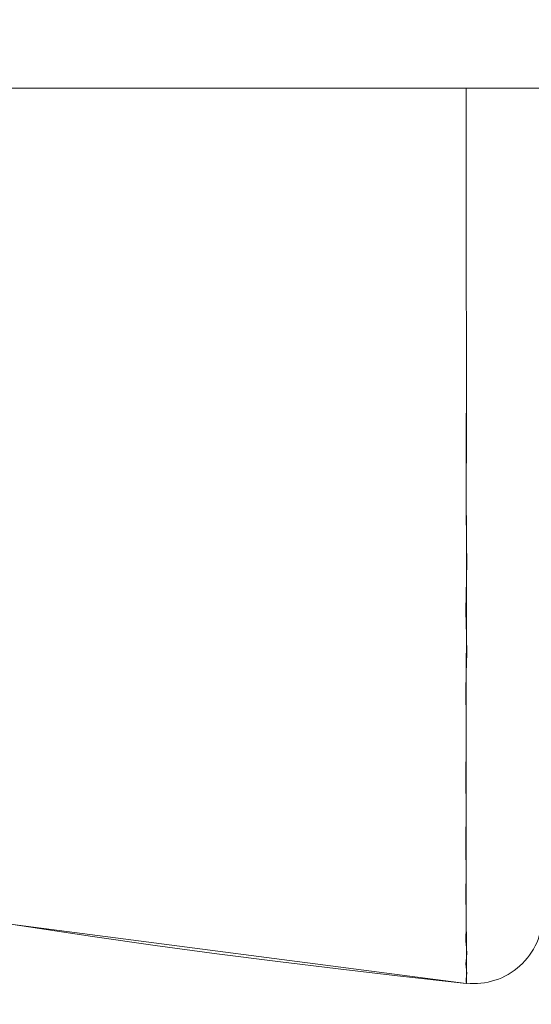
# Model space of a CAD drawing. Units: millimetres. Extents: x -1968 to 2232, y 453 to 3423.
# Drawn here: x -414 to -413, y 2150 to 2151 of the extents above; entities that cross this region are included whole.
import ezdxf

# ---------------------------------------------------------------- set-up
doc = ezdxf.new("R2010")
doc.units = ezdxf.units.MM
doc.layers.get('0').update_dxf_attribs({"lineweight": 5})
doc.layers.add('寸法', color=3, linetype='Continuous', lineweight=20)
doc.layers.add('洗面水栓', color=5, linetype='Continuous', lineweight=15)
doc.styles.add('japanese', font='romans.shx', dxfattribs={"bigfont": 'bigfont.shx'})
doc.dimstyles.new('KIHON', dxfattribs={"dimscale": 10, "dimtxt": 2.5, "dimasz": 2.5, "dimexe": 0, "dimexo": 2, "dimgap": 1, "dimtad": 1, "dimdec": 0, "dimdsep": 46, "dimtxsty": 'japanese', "dimblk": 'OPEN30', "dimcen": 2.5, "dimadec": 0, "dimazin": 0, "dimtfac": 1, "dimtdec": 0, "dimtmove": 0, "dimatfit": 0, "dimfxl": 0, "dimarcsym": 0})

# ---------------------------------------------------------------- blocks, each defined once
blk = doc.blocks.new('_Open30')
at = {"color": 0, "linetype": 'ByBlock', "lineweight": -2}
for p, q in [((-1, 0.267949), (0, 0)), ((0, 0), (-1, -0.267949)), ((0, 0), (-1, 0))]:
    blk.add_line(p, q, dxfattribs=at)
blk = doc.blocks.new('*D19')
at = {"layer": 'Defpoints', "color": 0}
for p in [(-272.9567, 2266.9199), (-552.9567, 2031.5244), (-272.9567, 2031.5244)]:
    blk.add_point(p, dxfattribs=at)
at = {"layer": '寸法', "color": 0, "lineweight": -2}
for p, q in [((-552.9567, 2056.5244), (-552.9567, 2266.9199)), ((-527.9567, 2266.9199), (-297.9567, 2266.9199)), ((-272.9567, 2056.5244), (-272.9567, 2266.9199))]:
    blk.add_line(p, q, dxfattribs=at)
at = {"layer": '寸法', "color": 0, "lineweight": -2, "xscale": 25, "yscale": 25, "zscale": 25, "rotation": 180}
blk.add_blockref('_Open30', (-552.9567, 2266.9199), dxfattribs=at)
at = {"layer": '寸法', "color": 0, "lineweight": -2, "xscale": 25, "yscale": 25, "zscale": 25}
blk.add_blockref('_Open30', (-272.9567, 2266.9199), dxfattribs=at)
at = {"layer": '寸法', "color": 0, "lineweight": 5, "insert": (-412.9567, 2289.4199), "char_height": 25, "attachment_point": 5, "style": 'japanese'}
blk.add_mtext('280', dxfattribs=at)
blk = doc.blocks.new('GS53001立')
at = {"layer": '洗面水栓', "color": 2}
for p, q in [((-9558.5964, 14382.7116), (-9524.477, 14382.7116)), ((-9542.9522, 14382.7116), (-9542.9521, 14382.4305)), ((-9542.9517, 14382.3465), (-9542.9521, 14382.4305)), ((-9542.9517, 14382.3465), (-9542.9524, 14382.1346)), ((-9542.952, 14382.1991), (-9542.9517, 14382.3465)), ((-9542.9524, 14382.1346), (-9542.952, 14382.1991)), ((-9542.9517, 14382.0493), (-9542.9524, 14382.1346)), ((-9542.9524, 14382.1346), (-9542.9524, 14382.1047)), ((-9542.9524, 14382.1047), (-9542.9517, 14382.0493)), ((-9542.9517, 14382.0493), (-9542.9518, 14382.0007)), ((-9542.9515, 14382.0236), (-9542.9517, 14382.0493)), ((-9542.9518, 14382.0007), (-9542.9515, 14382.0236)), ((-9542.9518, 14381.9992), (-9542.9524, 14381.9761)), ((-9542.952, 14381.9193), (-9542.9518, 14382.0007)), ((-9542.9518, 14382.0007), (-9542.9518, 14381.9992)), ((-9542.9524, 14381.9761), (-9542.9526, 14381.954)), ((-9542.9526, 14381.954), (-9542.9523, 14381.9329)), ((-9542.9523, 14381.9329), (-9542.952, 14381.9193)), ((-9542.952, 14381.9193), (-9542.9521, 14381.8647)), ((-9542.9518, 14381.9129), (-9542.952, 14381.9193)), ((-9542.9515, 14381.8936), (-9542.9518, 14381.9129)), ((-9542.9517, 14381.8753), (-9542.9515, 14381.8936)), ((-9542.9523, 14381.7925), (-9542.9521, 14381.8647)), ((-9542.9521, 14381.8647), (-9542.9523, 14381.8578)), ((-9542.9521, 14381.8647), (-9542.9517, 14381.8753)), ((-9542.9523, 14381.8578), (-9542.9527, 14381.8408)), ((-9542.9527, 14381.8408), (-9542.9527, 14381.8242)), ((-9542.9527, 14381.8242), (-9542.9525, 14381.8081)), ((-9542.9525, 14381.8081), (-9542.9523, 14381.7925)), ((-9542.9521, 14381.7626), (-9542.9523, 14381.7925)), ((-9542.9523, 14381.7925), (-9542.9522, 14381.7483)), ((-9542.9522, 14381.7483), (-9542.9521, 14381.7626)), ((-9542.9522, 14381.7483), (-9542.9528, 14381.7203)), ((-9542.9522, 14381.5181), (-9542.9522, 14381.7483)), ((-9542.9528, 14381.7203), (-9542.953, 14381.7069)), ((-9542.953, 14381.7069), (-9542.9528, 14381.6938)), ((-9542.9528, 14381.6938), (-9542.9524, 14381.681)), ((-9542.9524, 14381.681), (-9542.9522, 14381.6718)), ((-9542.9521, 14381.6687), (-9542.9522, 14381.6718)), ((-9542.9522, 14381.6569), (-9542.9521, 14381.6687)), ((-9542.9522, 14381.6569), (-9542.9525, 14381.6453)), ((-9542.9525, 14381.6453), (-9542.9527, 14381.634)), ((-9542.9527, 14381.634), (-9542.9529, 14381.6228)), ((-9542.9529, 14381.6228), (-9542.9529, 14381.6117)), ((-9542.9529, 14381.6117), (-9542.9527, 14381.6011)), ((-9542.9527, 14381.6011), (-9542.9522, 14381.581)), ((-9542.9521, 14381.5713), (-9542.9522, 14381.581)), ((-9542.9521, 14381.5713), (-9542.9524, 14381.5619)), ((-9542.9528, 14381.5526), (-9542.953, 14381.5436)), ((-9542.9524, 14381.5619), (-9542.9528, 14381.5526)), ((-9542.953, 14381.5436), (-9542.9528, 14381.5349)), ((-9542.9528, 14381.5349), (-9542.9522, 14381.5181)), ((-9542.9521, 14381.5102), (-9542.9523, 14381.4953)), ((-9542.9522, 14381.5181), (-9542.9521, 14381.5102)), ((-9542.952, 14381.4647), (-9542.9521, 14381.5102)), ((-9542.9523, 14381.4953), (-9542.9525, 14381.4882)), ((-9542.9526, 14381.4814), (-9542.9527, 14381.4748)), ((-9542.9525, 14381.4882), (-9542.9526, 14381.4814)), ((-9542.9527, 14381.4748), (-9542.9523, 14381.4684)), ((-9542.9523, 14381.4684), (-9542.952, 14381.4647)), ((-9542.9517, 14381.4623), (-9542.952, 14381.4647)), ((-9542.952, 14381.4647), (-9542.9519, 14381.4494)), ((-9542.9519, 14381.4494), (-9542.9523, 14381.4456)), ((-9542.9519, 14381.4494), (-9542.9518, 14381.4509)), ((-9542.9519, 14381.4319), (-9542.9519, 14381.4494)), ((-9542.9518, 14381.4509), (-9542.9515, 14381.4564)), ((-9542.9515, 14381.4564), (-9542.9517, 14381.4623)), ((-9542.9523, 14381.4456), (-9542.9526, 14381.4405)), ((-9542.9526, 14381.4405), (-9542.9524, 14381.4357)), ((-9542.9524, 14381.4357), (-9542.9519, 14381.4319)), ((-9542.9519, 14381.4216), (-9542.9521, 14381.4202)), ((-9542.9518, 14381.4312), (-9542.9519, 14381.4319)), ((-9542.9519, 14381.4319), (-9542.9519, 14381.4216)), ((-9542.9519, 14381.4216), (-9542.9517, 14381.4234)), ((-9542.9519, 14381.4124), (-9542.9519, 14381.4216)), ((-9542.9515, 14381.427), (-9542.9518, 14381.4312)), ((-9542.9517, 14381.4234), (-9542.9515, 14381.427)), ((-9542.9521, 14381.4202), (-9542.9524, 14381.4174)), ((-9542.9524, 14381.4174), (-9542.9524, 14381.4152)), ((-9542.9524, 14381.4152), (-9542.9523, 14381.4136)), ((-9542.9523, 14381.4136), (-9542.952, 14381.4126)), ((-9542.9521, 14381.4124), (-9542.9521, 14381.4124)), ((-9542.952, 14381.4126), (-9542.9519, 14381.4125)), ((-9542.9519, 14381.4125), (-9542.9519, 14381.4124))]:
    blk.add_line(p, q, dxfattribs=at)
for points in [[(-9542.9522, 14382.7116), (-9542.9522, 14382.7116), (-9543.6127, 14382.7116), (-9543.6127, 14382.7116)], [(-9542.8413, 14382.7116), (-9542.8413, 14382.7116), (-9542.9522, 14382.7116), (-9542.9522, 14382.7116)], [(-9542.9522, 14382.7116), (-9542.9522, 14382.7116), (-9542.9521, 14382.4305), (-9542.9521, 14382.4305)], [(-9542.9521, 14382.4305), (-9542.9521, 14382.4305), (-9542.9522, 14382.7116), (-9542.9522, 14382.7116)], [(-9542.9521, 14382.4305), (-9542.9521, 14382.4305), (-9542.9517, 14382.3465), (-9542.9517, 14382.3465)], [(-9542.9517, 14382.3465), (-9542.9517, 14382.3465), (-9542.9521, 14382.4305), (-9542.9521, 14382.4305)], [(-9542.9524, 14382.1346), (-9542.9524, 14382.1346), (-9542.9517, 14382.3465), (-9542.9517, 14382.3465)], [(-9542.9517, 14382.3465), (-9542.9517, 14382.3465), (-9542.952, 14382.1991), (-9542.952, 14382.1991)], [(-9542.952, 14382.1991), (-9542.952, 14382.1991), (-9542.9524, 14382.1346), (-9542.9524, 14382.1346)], [(-9542.9524, 14382.1346), (-9542.9524, 14382.1346), (-9542.9517, 14382.0493), (-9542.9517, 14382.0493)], [(-9542.9524, 14382.1047), (-9542.9524, 14382.1047), (-9542.9524, 14382.1346), (-9542.9524, 14382.1346)], [(-9542.9517, 14382.0493), (-9542.9517, 14382.0493), (-9542.9524, 14382.1047), (-9542.9524, 14382.1047)], [(-9542.9518, 14382.0007), (-9542.9518, 14382.0007), (-9542.9517, 14382.0493), (-9542.9517, 14382.0493)], [(-9542.9517, 14382.0493), (-9542.9517, 14382.0493), (-9542.9515, 14382.0236), (-9542.9515, 14382.0236)], [(-9542.9515, 14382.0236), (-9542.9515, 14382.0236), (-9542.9518, 14382.0007), (-9542.9518, 14382.0007)], [(-9542.9524, 14381.9761), (-9542.9524, 14381.9761), (-9542.9518, 14381.9992), (-9542.9518, 14381.9992)], [(-9542.9518, 14382.0007), (-9542.9518, 14382.0007), (-9542.952, 14381.9193), (-9542.952, 14381.9193)], [(-9542.9518, 14381.9992), (-9542.9518, 14381.9992), (-9542.9518, 14382.0007), (-9542.9518, 14382.0007)], [(-9542.9526, 14381.954), (-9542.9526, 14381.954), (-9542.9524, 14381.9761), (-9542.9524, 14381.9761)], [(-9542.9523, 14381.9329), (-9542.9523, 14381.9329), (-9542.9526, 14381.954), (-9542.9526, 14381.954)], [(-9542.952, 14381.9193), (-9542.952, 14381.9193), (-9542.9523, 14381.9329), (-9542.9523, 14381.9329)], [(-9542.9521, 14381.8647), (-9542.9521, 14381.8647), (-9542.952, 14381.9193), (-9542.952, 14381.9193)], [(-9542.952, 14381.9193), (-9542.952, 14381.9193), (-9542.9518, 14381.9129), (-9542.9518, 14381.9129)], [(-9542.9518, 14381.9129), (-9542.9518, 14381.9129), (-9542.9515, 14381.8936), (-9542.9515, 14381.8936)], [(-9542.9515, 14381.8936), (-9542.9515, 14381.8936), (-9542.9517, 14381.8753), (-9542.9517, 14381.8753)], [(-9542.9521, 14381.8647), (-9542.9521, 14381.8647), (-9542.9523, 14381.7925), (-9542.9523, 14381.7925)], [(-9542.9523, 14381.8578), (-9542.9523, 14381.8578), (-9542.9521, 14381.8647), (-9542.9521, 14381.8647)], [(-9542.9517, 14381.8753), (-9542.9517, 14381.8753), (-9542.9521, 14381.8647), (-9542.9521, 14381.8647)], [(-9542.9527, 14381.8408), (-9542.9527, 14381.8408), (-9542.9523, 14381.8578), (-9542.9523, 14381.8578)], [(-9542.9527, 14381.8242), (-9542.9527, 14381.8242), (-9542.9527, 14381.8408), (-9542.9527, 14381.8408)], [(-9542.9525, 14381.8081), (-9542.9525, 14381.8081), (-9542.9527, 14381.8242), (-9542.9527, 14381.8242)], [(-9542.9523, 14381.7925), (-9542.9523, 14381.7925), (-9542.9525, 14381.8081), (-9542.9525, 14381.8081)], [(-9542.9523, 14381.7925), (-9542.9523, 14381.7925), (-9542.9521, 14381.7626), (-9542.9521, 14381.7626)], [(-9542.9522, 14381.7483), (-9542.9522, 14381.7483), (-9542.9523, 14381.7925), (-9542.9523, 14381.7925)], [(-9542.9521, 14381.7626), (-9542.9521, 14381.7626), (-9542.9522, 14381.7483), (-9542.9522, 14381.7483)], [(-9542.9528, 14381.7203), (-9542.9528, 14381.7203), (-9542.9522, 14381.7483), (-9542.9522, 14381.7483)], [(-9542.9522, 14381.7483), (-9542.9522, 14381.7483), (-9542.9522, 14381.6718), (-9542.9522, 14381.6718)], [(-9542.953, 14381.7069), (-9542.953, 14381.7069), (-9542.9528, 14381.7203), (-9542.9528, 14381.7203)], [(-9542.9528, 14381.6938), (-9542.9528, 14381.6938), (-9542.953, 14381.7069), (-9542.953, 14381.7069)], [(-9542.9524, 14381.681), (-9542.9524, 14381.681), (-9542.9528, 14381.6938), (-9542.9528, 14381.6938)], [(-9542.9522, 14381.6718), (-9542.9522, 14381.6718), (-9542.9524, 14381.681), (-9542.9524, 14381.681)], [(-9542.9522, 14381.6718), (-9542.9522, 14381.6718), (-9542.9521, 14381.6687), (-9542.9521, 14381.6687)], [(-9542.9522, 14381.6569), (-9542.9522, 14381.6569), (-9542.9522, 14381.6718), (-9542.9522, 14381.6718)], [(-9542.9521, 14381.6687), (-9542.9521, 14381.6687), (-9542.9522, 14381.6569), (-9542.9522, 14381.6569)], [(-9542.9525, 14381.6453), (-9542.9525, 14381.6453), (-9542.9522, 14381.6569), (-9542.9522, 14381.6569)], [(-9542.9522, 14381.6569), (-9542.9522, 14381.6569), (-9542.9522, 14381.581), (-9542.9522, 14381.581)], [(-9542.9527, 14381.634), (-9542.9527, 14381.634), (-9542.9525, 14381.6453), (-9542.9525, 14381.6453)], [(-9542.9529, 14381.6228), (-9542.9529, 14381.6228), (-9542.9527, 14381.634), (-9542.9527, 14381.634)], [(-9542.9529, 14381.6117), (-9542.9529, 14381.6117), (-9542.9529, 14381.6228), (-9542.9529, 14381.6228)], [(-9542.9527, 14381.6011), (-9542.9527, 14381.6011), (-9542.9529, 14381.6117), (-9542.9529, 14381.6117)], [(-9542.9522, 14381.581), (-9542.9522, 14381.581), (-9542.9527, 14381.6011), (-9542.9527, 14381.6011)], [(-9542.9522, 14381.581), (-9542.9522, 14381.581), (-9542.9521, 14381.5713), (-9542.9521, 14381.5713)], [(-9542.9522, 14381.569), (-9542.9522, 14381.569), (-9542.9522, 14381.581), (-9542.9522, 14381.581)], [(-9542.9524, 14381.5619), (-9542.9524, 14381.5619), (-9542.9522, 14381.569), (-9542.9522, 14381.569)], [(-9542.9521, 14381.5713), (-9542.9521, 14381.5713), (-9542.9522, 14381.569), (-9542.9522, 14381.569)], [(-9542.9522, 14381.569), (-9542.9522, 14381.569), (-9542.9522, 14381.5181), (-9542.9522, 14381.5181)], [(-9542.953, 14381.5436), (-9542.953, 14381.5436), (-9542.9528, 14381.5526), (-9542.9528, 14381.5526)], [(-9542.9528, 14381.5526), (-9542.9528, 14381.5526), (-9542.9524, 14381.5619), (-9542.9524, 14381.5619)], [(-9542.9528, 14381.5349), (-9542.9528, 14381.5349), (-9542.953, 14381.5436), (-9542.953, 14381.5436)], [(-9542.9522, 14381.5181), (-9542.9522, 14381.5181), (-9542.9528, 14381.5349), (-9542.9528, 14381.5349)], [(-9542.9523, 14381.4953), (-9542.9523, 14381.4953), (-9542.9521, 14381.5102), (-9542.9521, 14381.5102)], [(-9542.9522, 14381.5181), (-9542.9522, 14381.5181), (-9542.9521, 14381.5102), (-9542.9521, 14381.5102)], [(-9542.9521, 14381.5102), (-9542.9521, 14381.5102), (-9542.9522, 14381.5181), (-9542.9522, 14381.5181)], [(-9542.9521, 14381.5102), (-9542.9521, 14381.5102), (-9542.952, 14381.4647), (-9542.952, 14381.4647)], [(-9542.8413, 14381.5123), (-9542.8413, 14381.4838), (-9542.8533, 14381.4567), (-9542.8745, 14381.4377)], [(-9542.8745, 14381.4377), (-9542.8533, 14381.4567), (-9542.8413, 14381.4838), (-9542.8413, 14381.5123)], [(-9542.8413, 14381.5123), (-9542.8413, 14381.4838), (-9542.8533, 14381.4567), (-9542.8745, 14381.4377)], [(-9543.6129, 14381.4983), (-9543.6129, 14381.4983), (-9543.5867, 14381.4943), (-9543.5867, 14381.4943)], [(-9542.9521, 14381.4124), (-9542.9521, 14381.4124), (-9543.6129, 14381.4983), (-9543.6129, 14381.4983)], [(-9543.5867, 14381.4943), (-9543.5867, 14381.4943), (-9543.6129, 14381.4983), (-9543.6129, 14381.4983)], [(-9543.6129, 14381.4983), (-9543.6129, 14381.4983), (-9542.9521, 14381.4124), (-9542.9521, 14381.4124)], [(-9543.5867, 14381.4943), (-9543.5867, 14381.4943), (-9543.4941, 14381.4805), (-9543.4941, 14381.4805)], [(-9543.4941, 14381.4805), (-9543.4941, 14381.4805), (-9543.5867, 14381.4943), (-9543.5867, 14381.4943)], [(-9542.9525, 14381.4882), (-9542.9525, 14381.4882), (-9542.9523, 14381.4953), (-9542.9523, 14381.4953)], [(-9543.4941, 14381.4805), (-9543.4941, 14381.4805), (-9543.4031, 14381.4675), (-9543.4031, 14381.4675)], [(-9543.4031, 14381.4675), (-9543.4031, 14381.4675), (-9543.4941, 14381.4805), (-9543.4941, 14381.4805)], [(-9542.9527, 14381.4748), (-9542.9527, 14381.4748), (-9542.9526, 14381.4814), (-9542.9526, 14381.4814)], [(-9542.9526, 14381.4814), (-9542.9526, 14381.4814), (-9542.9525, 14381.4882), (-9542.9525, 14381.4882)], [(-9543.4031, 14381.4675), (-9543.4031, 14381.4675), (-9543.3136, 14381.4553), (-9543.3136, 14381.4553)], [(-9543.3136, 14381.4553), (-9543.3136, 14381.4553), (-9543.4031, 14381.4675), (-9543.4031, 14381.4675)], [(-9542.9523, 14381.4684), (-9542.9523, 14381.4684), (-9542.9527, 14381.4748), (-9542.9527, 14381.4748)], [(-9542.952, 14381.4647), (-9542.952, 14381.4647), (-9542.9523, 14381.4684), (-9542.9523, 14381.4684)], [(-9542.952, 14381.4647), (-9542.952, 14381.4647), (-9542.9517, 14381.4623), (-9542.9517, 14381.4623)], [(-9542.9519, 14381.4494), (-9542.9519, 14381.4494), (-9542.952, 14381.4647), (-9542.952, 14381.4647)], [(-9543.3136, 14381.4553), (-9543.3136, 14381.4553), (-9543.2252, 14381.4439), (-9543.2252, 14381.4439)], [(-9543.2252, 14381.4439), (-9543.2252, 14381.4439), (-9543.3136, 14381.4553), (-9543.3136, 14381.4553)], [(-9542.9523, 14381.4456), (-9542.9523, 14381.4456), (-9542.9519, 14381.4494), (-9542.9519, 14381.4494)], [(-9542.9518, 14381.4509), (-9542.9518, 14381.4509), (-9542.9519, 14381.4494), (-9542.9519, 14381.4494)], [(-9542.9519, 14381.4494), (-9542.9519, 14381.4494), (-9542.9519, 14381.4319), (-9542.9519, 14381.4319)], [(-9542.9515, 14381.4564), (-9542.9515, 14381.4564), (-9542.9518, 14381.4509), (-9542.9518, 14381.4509)], [(-9542.9517, 14381.4623), (-9542.9517, 14381.4623), (-9542.9515, 14381.4564), (-9542.9515, 14381.4564)], [(-9543.2252, 14381.4439), (-9543.2252, 14381.4439), (-9543.1381, 14381.4333), (-9543.1381, 14381.4333)], [(-9543.1381, 14381.4333), (-9543.1381, 14381.4333), (-9543.2252, 14381.4439), (-9543.2252, 14381.4439)], [(-9542.9526, 14381.4405), (-9542.9526, 14381.4405), (-9542.9523, 14381.4456), (-9542.9523, 14381.4456)], [(-9542.9524, 14381.4357), (-9542.9524, 14381.4357), (-9542.9526, 14381.4405), (-9542.9526, 14381.4405)], [(-9542.9519, 14381.4319), (-9542.9519, 14381.4319), (-9542.9524, 14381.4357), (-9542.9524, 14381.4357)], [(-9542.8745, 14381.4377), (-9542.8956, 14381.4187), (-9542.9236, 14381.4095), (-9542.9519, 14381.4125)], [(-9542.9519, 14381.4125), (-9542.9236, 14381.4095), (-9542.8956, 14381.4187), (-9542.8745, 14381.4377)], [(-9542.8745, 14381.4377), (-9542.8956, 14381.4187), (-9542.9236, 14381.4095), (-9542.9519, 14381.4125)], [(-9543.1381, 14381.4333), (-9543.1381, 14381.4333), (-9543.052, 14381.4233), (-9543.052, 14381.4233)], [(-9543.052, 14381.4233), (-9543.052, 14381.4233), (-9543.1381, 14381.4333), (-9543.1381, 14381.4333)], [(-9543.052, 14381.4233), (-9543.052, 14381.4233), (-9542.9521, 14381.4124), (-9542.9521, 14381.4124)], [(-9542.9521, 14381.4124), (-9542.9521, 14381.4124), (-9543.052, 14381.4233), (-9543.052, 14381.4233)], [(-9542.9521, 14381.4202), (-9542.9521, 14381.4202), (-9542.9519, 14381.4216), (-9542.9519, 14381.4216)], [(-9542.9519, 14381.4319), (-9542.9519, 14381.4319), (-9542.9518, 14381.4312), (-9542.9518, 14381.4312)], [(-9542.9519, 14381.4216), (-9542.9519, 14381.4216), (-9542.9519, 14381.4319), (-9542.9519, 14381.4319)], [(-9542.9517, 14381.4234), (-9542.9517, 14381.4234), (-9542.9519, 14381.4216), (-9542.9519, 14381.4216)], [(-9542.9519, 14381.4216), (-9542.9519, 14381.4216), (-9542.9519, 14381.4125), (-9542.9519, 14381.4125)], [(-9542.9518, 14381.4312), (-9542.9518, 14381.4312), (-9542.9515, 14381.427), (-9542.9515, 14381.427)], [(-9542.9515, 14381.427), (-9542.9515, 14381.427), (-9542.9517, 14381.4234), (-9542.9517, 14381.4234)], [(-9542.9524, 14381.4174), (-9542.9524, 14381.4174), (-9542.9521, 14381.4202), (-9542.9521, 14381.4202)], [(-9542.9524, 14381.4152), (-9542.9524, 14381.4152), (-9542.9524, 14381.4174), (-9542.9524, 14381.4174)], [(-9542.9523, 14381.4136), (-9542.9523, 14381.4136), (-9542.9524, 14381.4152), (-9542.9524, 14381.4152)], [(-9542.952, 14381.4126), (-9542.952, 14381.4126), (-9542.9523, 14381.4136), (-9542.9523, 14381.4136)], [(-9542.9521, 14381.4124), (-9542.952, 14381.4124), (-9542.952, 14381.4125), (-9542.9519, 14381.4125)], [(-9542.9521, 14381.4124), (-9542.952, 14381.4124), (-9542.952, 14381.4125), (-9542.9519, 14381.4125)], [(-9542.9519, 14381.4125), (-9542.952, 14381.4125), (-9542.952, 14381.4124), (-9542.9521, 14381.4124)], [(-9542.9521, 14381.4124), (-9542.9521, 14381.4124), (-9542.9519, 14381.4124), (-9542.9519, 14381.4124)], [(-9542.9519, 14381.4124), (-9542.9519, 14381.4124), (-9542.9521, 14381.4124), (-9542.9521, 14381.4124)], [(-9542.9519, 14381.4124), (-9542.9519, 14381.4124), (-9542.9521, 14381.4124), (-9542.9521, 14381.4124)], [(-9542.9521, 14381.4124), (-9542.9521, 14381.4124), (-9542.9521, 14381.4124), (-9542.9521, 14381.4124)], [(-9542.9521, 14381.4124), (-9542.9521, 14381.4124), (-9542.9521, 14381.4124), (-9542.9521, 14381.4124)], [(-9542.9521, 14381.4124), (-9542.9521, 14381.4124), (-9542.9519, 14381.4124), (-9542.9519, 14381.4124)], [(-9542.9519, 14381.4125), (-9542.9519, 14381.4125), (-9542.952, 14381.4126), (-9542.952, 14381.4126)], [(-9542.9519, 14381.4125), (-9542.9519, 14381.4125), (-9542.9519, 14381.4124), (-9542.9519, 14381.4124)], [(-9542.9519, 14381.4124), (-9542.9519, 14381.4124), (-9542.9519, 14381.4125), (-9542.9519, 14381.4125)]]:
    blk.add_open_spline(points, degree=3, dxfattribs=at)

msp = doc.modelspace()

# ---------------------------------------------------------------- block references
at = {"layer": '洗面水栓'}
msp.add_blockref('GS53001立', (9129.58, -12231.8223, 226.0033), dxfattribs=at)

# ---------------------------------------------------------------- dimensions: what is measured, and where the dimension line sits
at = {"layer": '寸法', "lineweight": 5}
dim = msp.add_linear_dim(base=(-272.9567, 2266.9199, 545.7782), p1=(-552.9567, 2031.5244, 545.7782), p2=(-272.9567, 2031.5244, 545.7782), dimstyle='KIHON', override={"dimexo": 2.5}, dxfattribs=at)
dim.commit()
dim.dimension.update_dxf_attribs({"geometry": '*D19', "text_midpoint": (-412.9567, 2289.4199, 545.7782)})

doc.saveas('drawing.dxf')
